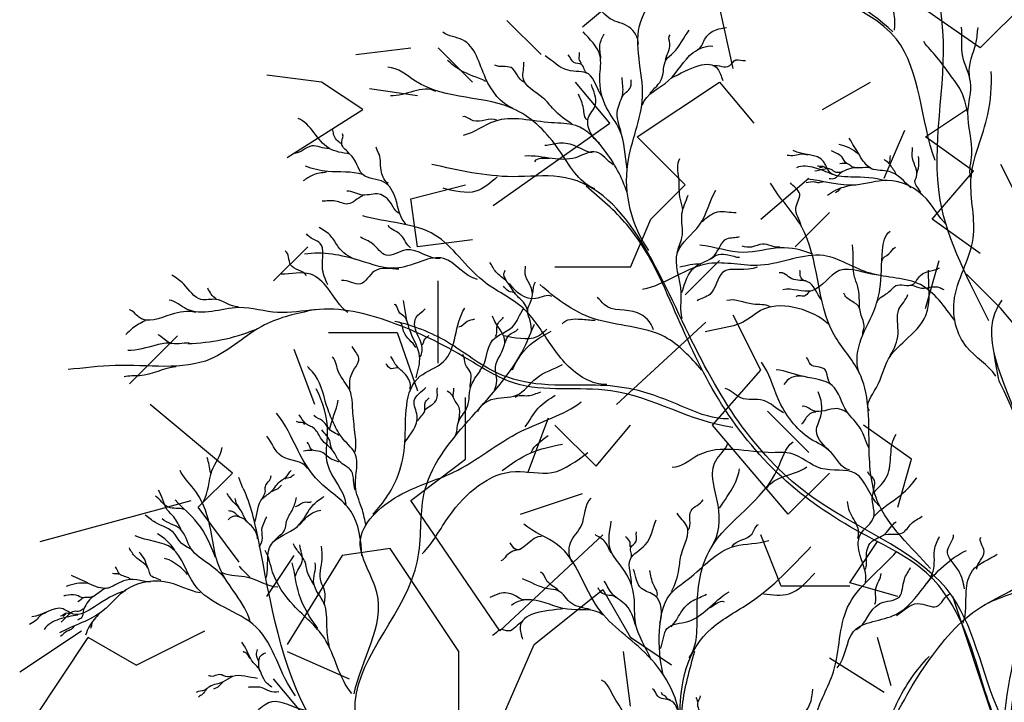
# Model space of a CAD drawing. Units: inches. Extents: x -1394 to 25950, y -10629 to 22423.
# Drawn here: x 10428 to 12522, y 8946 to 10398 of the extents above; entities that cross this region are included whole.
import ezdxf

# ---------------------------------------------------------------- set-up
doc = ezdxf.new("R2010")
doc.units = ezdxf.units.IN
doc.header["$MEASUREMENT"] = 0

msp = doc.modelspace()

# ---------------------------------------------------------------- linework, layer by layer
for p, q in [((11711.8, 10455.1), (11624.3, 10382.1)), ((12470.5, 10338.4), (12324.5, 10440.5)), ((12572.6, 10440.5), (12470.5, 10338.4)), ((11945.2, 10294.6), (11916.1, 10425.9)), ((11536.7, 10323.8), (11463.8, 10396.7)), ((11142.8, 10323.8), (11259.5, 10338.4)), ((11390.8, 10265.4), (11317.9, 10338.4)), ((11069.8, 10265.4), (10953.1, 10280)), ((11157.4, 10207.1), (11069.8, 10265.4)), ((11682.6, 10177.9), (11609.7, 10265.4)), ((11741, 10148.7), (11916.1, 10265.4)), ((11916.1, 10265.4), (11989, 10177.9)), ((12134.9, 10207.1), (12237, 10265.4)), ((11274.1, 10236.2), (11172, 10250.8)), ((10996.9, 10104.9), (11157.4, 10207.1)), ((12353.7, 10148.7), (12441.3, 10207.1)), ((11434.6, 10002.8), (11682.6, 10177.9)), ((12266.2, 10061.2), (12310, 10163.3)), ((11843.1, 10046.6), (11741, 10148.7)), ((12455.9, 10075.8), (12353.7, 10148.7)), ((12368.3, 9973.6), (12455.9, 10075.8)), ((12572.6, 9973.6), (12514.2, 10090.4)), ((12003.6, 9973.6), (12105.7, 10061.2)), ((11259.5, 10017.4), (11376.2, 10046.6)), ((11770.2, 9973.6), (11843.1, 10046.6)), ((12167.3, 10033.4), (12162.5, 10029.8)), ((12172.2, 10039.1), (12167.3, 10033.4)), ((11274.1, 9915.3), (11259.5, 10017.4)), ((12149.5, 9988.2), (12076.5, 9915.3)), ((11726.4, 9871.5), (11770.2, 9973.6)), ((12470.5, 9900.7), (12368.3, 9973.6)), ((11390.8, 9929.9), (11274.1, 9915.3)), ((10967.7, 9842.3), (11040.7, 9915.3)), ((11843.1, 9813.2), (11916.1, 9886.1)), ((12353.7, 9784), (12382.9, 9886.1)), ((11726.4, 9871.5), (11565.9, 9871.5)), ((11317.9, 9667.3), (11317.9, 9842.3)), ((12514.2, 9784), (12441.3, 9856.9)), ((12587.2, 9696.4), (12514.2, 9784)), ((12003.6, 9652.7), (11945.2, 9769.4)), ((11697.2, 9579.7), (11886.9, 9754.8)), ((10661.3, 9623.5), (10763.5, 9725.6)), ((11084.4, 9732.9), (11230.3, 9732.9)), ((11230.3, 9732.9), (11274.1, 9608.9)), ((11055.3, 9579.7), (11011.5, 9696.4)), ((11901.4, 9535.9), (12003.6, 9652.7)), ((11376.2, 9463), (11376.2, 9594.3)), ((10880.2, 9433.8), (10705.1, 9579.7)), ((11551.3, 9550.5), (11507.5, 9433.8)), ((12105.7, 9477.6), (12018.2, 9565.1)), ((11565.9, 9535.9), (11653.4, 9448.4)), ((11653.4, 9448.4), (11726.4, 9535.9)), ((12061.9, 9346.3), (11901.4, 9535.9)), ((12324.5, 9463), (12222.4, 9535.9)), ((11259.5, 9375.5), (11376.2, 9463)), ((12295.4, 9360.9), (12324.5, 9463)), ((10807.2, 9360.9), (10880.2, 9433.8)), ((10902.7, 9401.6), (10893.8, 9424.2)), ((12061.9, 9346.3), (12149.5, 9433.8)), ((10961.6, 9394.1), (10977.2, 9400.9)), ((10977.2, 9400.9), (10984.5, 9407.9)), ((11492.9, 9346.3), (11624.3, 9390)), ((10471.7, 9287.9), (10792.6, 9375.5)), ((10894.8, 9244.2), (10807.2, 9360.9)), ((11449.2, 9098.3), (11259.5, 9375.5)), ((11668, 9302.5), (11449.2, 9098.3)), ((12047.4, 9193.1), (12003.6, 9302.5)), ((12193.2, 9200.4), (12251.6, 9287.9)), ((10953.1, 9171.2), (11011.5, 9258.7)), ((11113.6, 9258.7), (10996.9, 9069.1)), ((11215.7, 9273.3), (11113.6, 9258.7)), ((11361.6, 9054.5), (11215.7, 9273.3)), ((12193.2, 9193.1), (12047.4, 9193.1)), ((12295.4, 9171.2), (12193.2, 9200.4)), ((11522.1, 9069.1), (11668, 9185.8)), ((11668, 9185.8), (11726.4, 9083.7)), ((12499.6, 8908.6), (12412.1, 9171.2)), ((10580.6, 9108.8), (10578.6, 9103.2)), ((10581.5, 9116.3), (10580.6, 9108.8)), ((10427.9, 9010.7), (10559.2, 9098.3)), ((10675.9, 9025.3), (10821.8, 9098.3)), ((10457.1, 8908.6), (10573.8, 9083.7)), ((10675.9, 9025.3), (10573.8, 9083.7)), ((11420, 8835.6), (11522.1, 9069.1)), ((11813.9, 9025.3), (11726.4, 9083.7)), ((12280.8, 8981.5), (12251.6, 9083.7)), ((10996.9, 9054.5), (11128.2, 8996.1)), ((11361.6, 8689.7), (11361.6, 9054.5)), ((11726.4, 8937.8), (11711.8, 9054.5)), ((12266.2, 8967), (12149.5, 9039.9)), ((10861.3, 8990.4), (10849.2, 8978.5)), ((11040.7, 8908.6), (10967.7, 8996.1)), ((10849.2, 8978.5), (10839.9, 8974.4))]:
    msp.add_line(p, q)
for centre, radius, start, end in [((12152.5, 10044.7), 89.6, 49.4921, 79.0949), ((10774.7, 10124.2), 415, 271.5172, 291.6678), ((10655, 9198.8), 124.9, 34.838, 58.004), ((10562, 9109.9), 89.6, 83.39, 112.9928)]:
    msp.add_arc(centre, radius, start, end)
for points, start_tangent, end_tangent in [([(12488.3, 9757.3), (12385.3, 10014.5), (12391.1, 10374.6), (12270.9, 10757.6), (12236.7, 10866.2)], (-0.439112, 0.898432), (-0.141235, 0.989976)), ([(12374.3, 10098.5), (12292.2, 10356.4), (12014.7, 10532.2), (11924.7, 10641.6), (11572.9, 10782.4), (11451.7, 10848.8), (11322.6, 10848.8)], (-0.334334, 0.942454), (-0.995821, 0.091331)), ([(12288, 10375.8), (12271.1, 10505.8), (12286.3, 10600.4), (12283.9, 10683.9), (12271.8, 10730.8)], (0.118745, 0.992925), (-0.029315, 0.99957)), ([(12284.4, 10372.3), (12124.1, 10524.7), (12092.8, 10634.1), (11971.6, 10669.3), (11846.5, 10645.9), (11678.4, 10638), (11537.7, 10618.5)], (-0.707412, 0.706802), (-0.997992, 0.063333)), ([(11766, 9906.9), (11720.7, 10091.4), (11752.1, 10234.1), (11748.5, 10394.2), (11783.4, 10470.8)], (-0.579088, 0.815265), (0.233415, 0.972377)), ([(11743.5, 10345.8), (11723.6, 10382.4), (11683.7, 10400.1), (11633.8, 10436.7)], (-0.01063, 0.999944), (-0.990638, 0.136518)), ([(11477.2, 10209.1), (11418.5, 10274), (11369.8, 10355.2), (11327.5, 10371.4)], (-0.920664, 0.390356), (-0.802945, 0.596053)), ([(11719.6, 10080.3), (11703.6, 10164), (11675.9, 10210.6), (11661.5, 10275.9), (11661.5, 10322.5), (11626.1, 10372.4)], (-0.185262, 0.982689), (-0.65845, 0.752624)), ([(11663.8, 10315.9), (11661.5, 10344.7), (11670.4, 10368)], (-0.046794, 0.998905), (0.334956, 0.942234)), ([(11768, 10241.6), (11793.5, 10273.7), (11802.4, 10312.5), (11817.9, 10328), (11851.1, 10375.7)], (0.651576, 0.758583), (0.604165, 0.796859)), ([(11801, 10311.3), (11810.1, 10346.9), (11811.3, 10365.8)], (0.142152, 0.989845), (0.817269, 0.576256)), ([(11868.9, 10334.7), (11884.4, 10355.8), (11908.8, 10376.8), (11931, 10381.3)], (0.970463, 0.241248), (0.990552, 0.13714)), ([(12449.7, 10062.6), (12452.3, 10111.4), (12444.3, 10200.7), (12449.7, 10265.7), (12433.4, 10319.9), (12430.7, 10382.2)], (-0.220315, 0.975429), (-0.090841, 0.995865)), ([(12448.3, 10272.9), (12449.6, 10309.5), (12461.8, 10350), (12465.8, 10381.2)], (-0.178384, 0.983961), (0.164892, 0.986312)), ([(11752.1, 10216.7), (11807.8, 10268.9), (11860, 10328.1), (11901.8, 10342)], (0.283887, 0.958858), (0.993907, -0.110225)), ([(12442.8, 10202.5), (12429.2, 10247.1), (12406.2, 10281), (12377.7, 10318.9), (12350.6, 10351.4)], (-0.201025, 0.979586), (-0.538906, 0.842366)), ([(11634.8, 10283.8), (11622.7, 10302.6), (11606, 10307), (11593.9, 10323.6)], (-0.925417, 0.378951), (-0.756963, 0.653458)), ([(11622.7, 10304.8), (11617.2, 10314.8), (11618.3, 10328)], (-0.336869, 0.941551), (-0.301472, 0.953475)), ([(11419.3, 10266.7), (11364.7, 10291), (11337.4, 10312.2)], (-0.89939, 0.437147), (-0.721455, 0.692462)), ([(11500, 10265.3), (11472.7, 10296.1), (11438.5, 10301.3)], (-0.922084, 0.38699), (-0.866206, 0.499688)), ([(11602.8, 10176.4), (11563.4, 10207.2), (11541.1, 10231.2), (11498.3, 10273.9), (11500, 10308.1)], (-0.879237, 0.476384), (-0.105458, 0.994424)), ([(11665.9, 10235), (11637.1, 10282.6), (11593.9, 10290.4), (11545.1, 10321.4)], (-0.606837, 0.794826), (-0.839713, 0.54303)), ([(11902.2, 10300.4), (11937.6, 10300.4), (11950.9, 10312.5), (11970.9, 10311.4)], (0.985204, 0.171384), (0.980647, 0.195786)), ([(11650.7, 10038.5), (11574.4, 10121.5), (11483.5, 10205.9), (11269.2, 10267.5), (11210.7, 10296.8)], (-0.930195, 0.367065), (-0.999704, 0.024337)), ([(12503.6, 9640), (12441.1, 9702.4), (12414.7, 9798.3), (12455.5, 9932.7), (12450.7, 10057.5), (12486.7, 10196.6), (12493.9, 10287.8)], (-0.547036, 0.837109), (-0.028307, 0.999599)), ([(11313.1, 10245.5), (11216.1, 10236.5)], (-0.888375, 0.459118), (-0.997661, 0.068362)), ([(11660.9, 10134.9), (11636.9, 10188.4), (11652.3, 10217.5), (11643.8, 10260.2)], (-0.8012, 0.598397), (-0.290597, 0.956845)), ([(11707, 10158.5), (11699.2, 10206.1), (11710.3, 10241.6), (11709.2, 10274.8)], (-0.304539, 0.9525), (0, 1)), ([(11708.1, 10232.2), (11726.9, 10254.9), (11728, 10270.4)], (0.355097, 0.93483), (-0.130271, 0.991478)), ([(11635.2, 10185), (11626.7, 10209), (11616.4, 10239.7)], (-0.901098, 0.433615), (-0.338333, 0.941026)), ([(11129.7, 10112.2), (11085.1, 10125), (11019.7, 10188.2)], (-0.986393, 0.164404), (-0.932103, 0.362192)), ([(11442.6, 10184.1), (11392.3, 10183.3), (11370.1, 10191.8)], (-0.899138, 0.437665), (-0.991253, -0.131972)), ([(11719.3, 10030.4), (11670.8, 10121.3), (11610.2, 10172.8), (11558.7, 10178.9), (11437.4, 10181.9), (11370.7, 10151.6)], (-0.298382, 0.954447), (-0.970209, -0.242271)), ([(11111.5, 10134.9), (11095.5, 10154), (11092.5, 10166.1)], (-0.884532, 0.466479), (-0.546841, 0.837236)), ([(11129.6, 10111.8), (11112.6, 10134.9), (11114.6, 10155)], (-0.541157, 0.840921), (-0.442969, 0.896537)), ([(11645.5, 10114.9), (11611.3, 10128.5), (11575.4, 10135.4), (11544.6, 10130.3)], (-0.98837, 0.152069), (-0.997664, -0.068317)), ([(12322.9, 10040.5), (12277, 10074.9), (12239.4, 10081.2), (12213.3, 10110.4), (12191.4, 10145.9)], (-0.734587, 0.678514), (-0.554873, 0.831935)), ([(11085.7, 10123.5), (11049.1, 10129.5), (11012.9, 10113.7)], (-0.999949, -0.010099), (-0.995301, -0.09683)), ([(11211.1, 10049.4), (11197.1, 10073.5), (11192, 10111.8), (11186, 10126.8)], (-0.786288, 0.617861), (-0.221565, 0.975146)), ([(11690, 10089.2), (11654.1, 10116.6), (11609.6, 10104.6), (11560, 10102.9), (11501.8, 10108.1)], (-0.843374, 0.537327), (-0.998483, -0.055064)), ([(12104.2, 10110.5), (12089.7, 10112), (12076.2, 10109), (12059.7, 10109)], (-0.996963, 0.077871), (-0.998228, -0.059497)), ([(12268.7, 10055.1), (12195.5, 10063.4), (12148.6, 10076), (12137.1, 10096.8), (12072.3, 10119.8)], (-0.95137, 0.308052), (-0.871055, 0.491186)), ([(12186.4, 10092.4), (12176.8, 10105.4), (12157.1, 10117.6), (12154.4, 10119)], (-0.826474, 0.562974), (-0.883587, 0.468266)), ([(12344, 10030.4), (12331.6, 10054.4), (12334.9, 10063.9), (12326.6, 10102.9), (12326.6, 10126.1)], (-0.349502, 0.936936), (0.111816, 0.993729)), ([(11249.9, 9962.5), (11227.4, 10016.7), (11202.5, 10052.8), (11157.4, 10068.6), (11130.3, 10111.5)], (-0.732662, 0.680592), (-0.822362, 0.568964)), ([(11554.8, 10102.9), (11522.3, 10096.1)], (-0.990292, -0.138999), (-0.474907, -0.880036)), ([(11838.3, 9992.7), (11832.7, 10015.8), (11829.5, 10060.9), (11831.6, 10102.7)], (-0.05507, 0.998482), (0.552762, 0.833339)), ([(12241.8, 10079.4), (12197.6, 10085.4), (12188.3, 10091.6), (12171.5, 10091.6)], (-0.75164, 0.659573), (-0.999136, -0.041557)), ([(12276.8, 10091.7), (12266, 10100.8)], (-0.432044, 0.901852), (-0.548777, 0.835969)), ([(12291, 10070.9), (12278.5, 10091.7), (12279.4, 10109.1)], (-0.368341, 0.929691), (-0.023791, 0.999717)), ([(12335.7, 10068.9), (12339.8, 10087.2), (12339, 10107)], (0.140729, 0.990048), (-0.07714, 0.99702)), ([(11080.3, 10073.5), (11051.1, 10067.5), (11031, 10055.4)], (-0.995096, -0.098918), (-0.851262, -0.524742)), ([(11157, 10068.9), (11082.9, 10075.3), (11035.5, 10086.6)], (-0.956843, 0.290606), (-0.932591, 0.360934)), ([(12520.2, 8905.7), (12410.6, 9171.9), (12123.5, 9375.4), (11857.3, 9714.6), (11575.4, 10064.2), (11476.2, 10064.2), (11304, 10090.2)], (-0.464328, 0.885663), (-0.976956, 0.213439)), ([(12155.9, 10068.7), (12118.3, 10083.3), (12079.7, 10083.3)], (-0.916132, 0.400878), (-0.918881, -0.394534)), ([(12173, 10073.3), (12163.8, 10073.3), (12153.5, 10079.6), (12140.9, 10080.1), (12118.4, 10075.7)], (-0.998606, 0.052791), (-0.978086, -0.208203)), ([(12149.7, 10080.8), (12142.2, 10082.1), (12138, 10085.2), (12129.3, 10086), (12124, 10086.8)], (-0.996804, 0.079882), (-0.967463, 0.253013)), ([(12136.1, 10085.4), (12132.4, 10083.7), (12128.3, 10083.7)], (-0.969916, -0.243442), (-0.991083, -0.133244)), ([(12208.7, 10082.1), (12190.2, 10080.1), (12174.5, 10072.8), (12170.1, 10068.9), (12160.9, 10060.1), (12149.2, 10059.6)], (-0.929874, 0.367878), (-0.997131, 0.0757)), ([(12364.8, 9230.9), (12251.5, 9374.6), (12234, 9496.7), (12212.2, 9649.2), (12159.9, 9727.6), (12090.1, 9958.5), (12024.7, 10050.1)], (-0.661982, 0.749519), (-0.496021, 0.86831)), ([(12089.6, 9959.7), (12078.1, 9997.2), (12086.5, 10027.5), (12066.7, 10051.4)], (-0.189545, 0.981872), (-0.593731, 0.804664)), ([(12136.7, 10053), (12127.3, 10051.2), (12118.1, 10052.8), (12100.1, 10050.9)], (-0.999496, 0.031738), (-0.993382, -0.114853)), ([(12397.9, 9962.6), (12356.1, 10016.8), (12272.4, 10056.2), (12205.9, 10046.3), (12102.5, 10058.7)], (-0.719808, 0.694173), (-0.995946, 0.089952)), ([(11235.3, 9986), (11218.2, 10006.1), (11192, 10027.2), (11157.8, 10025.2), (11123.7, 10033.3)], (-0.931896, 0.362727), (-0.998975, -0.045257)), ([(11836.5, 9762.7), (11834.5, 9817.3), (11826.7, 9903), (11873.4, 9961.4), (11908.5, 10035.5)], (-0.291088, 0.956696), (0.52853, 0.848915)), ([(11156.8, 10023.2), (11125.7, 10006.1), (11099.5, 10012.2), (11071.3, 10012.2)], (-0.927107, -0.374797), (-0.999729, 0.02329)), ([(11826.2, 9902.6), (11836.1, 9934.5), (11836.1, 9985), (11849.2, 10024.6)], (0.153376, 0.988168), (0.316652, 0.948542)), ([(11879, 9968.5), (11912, 9989.4), (11951.6, 9988.3)], (0.73532, 0.67772), (0.996819, 0.079702)), ([(11676.5, 9621.8), (11590.8, 9664.7), (11534.3, 9741.4), (11498.2, 9784.3), (11412.5, 9843), (11310.9, 9940), (11157.4, 9980.6)], (-0.9998, -0.02), (-0.961487, 0.27485)), ([(11141.6, 9888.1), (11105.4, 9915.2), (11089.7, 9937.7), (11064.8, 9955.8)], (-0.946062, 0.323985), (-0.879441, 0.476007)), ([(11259, 9912.9), (11238.6, 9940), (11211.6, 9960.3)], (-0.822914, 0.568165), (-0.534887, 0.844923)), ([(12214.4, 9643.5), (12214.4, 9710), (12243.9, 9778.4), (12256.9, 9824.6), (12262.4, 9907.7), (12279.1, 9948.3)], (-0.42088, 0.907116), (0.842806, 0.538218)), ([(11082.9, 9833.9), (11071.6, 9872.3), (11067.1, 9921.9), (11037.7, 9942.3)], (-0.400675, 0.91622), (-0.554423, 0.832235)), ([(11322.2, 9890.3), (11249.9, 9908.4), (11207.1, 9897.1), (11177.7, 9921.9), (11152.9, 9935.5)], (-0.993149, -0.116858), (-0.852365, 0.522947)), ([(11836.1, 9817.9), (11864.6, 9872.9), (11904.3, 9896), (11931.8, 9932.3), (11958.2, 9936.7)], (0.293842, 0.955854), (0.944665, 0.328038)), ([(11037.7, 9854.3), (11003.9, 9876.8), (10992.6, 9906.1)], (-0.542931, 0.839777), (-0.877557, 0.479473)), ([(11401.1, 9845.2), (11328.9, 9890.3), (11234.2, 9870.1), (11150.6, 9885.8), (11033.3, 9899.4)], (-0.969489, 0.245133), (-0.988719, -0.149784)), ([(12114.4, 9899.1), (12044.6, 9912.7), (11967.1, 9903), (11874, 9918.5)], (-0.917045, 0.398784), (-0.996217, 0.086903)), ([(12044, 9914.5), (12007.2, 9920.7), (11984.3, 9914.5), (11964.4, 9916.1)], (-0.978838, -0.204637), (-0.957118, 0.289697)), ([(12220.6, 9728.9), (12223.4, 9744), (12216.2, 9772.7), (12211.1, 9826.6), (12203.2, 9850.7), (12198.8, 9919.2)], (-0.00922, 0.999957), (-0.129185, 0.991621)), ([(12262, 9885.8), (12276.1, 9899.9), (12290.3, 9914)], (0.036178, 0.999345), (0.932287, 0.36172)), ([(12415.3, 9759), (12343.2, 9834.5), (12236.8, 9858.6), (12137.1, 9896.3), (12003.2, 9875.7), (11893.2, 9879.2), (11752.4, 9824.2)], (-0.5887, 0.808352), (-0.980603, -0.196002)), ([(11898.7, 9889.4), (11934, 9898.2), (11958.2, 9892.7)], (0.62316, 0.782095), (1, 0)), ([(11125.8, 9775.3), (11082.9, 9827.2), (11046.8, 9856.5), (10983.6, 9856.5)], (-0.824669, 0.565615), (-1, 0)), ([(11234.2, 9867.8), (11182.2, 9863.3), (11152.9, 9836.2), (11112.2, 9843)], (-0.998877, -0.047379), (-0.988836, -0.149011)), ([(11507.1, 9775.1), (11501.2, 9794), (11481.6, 9815.2), (11463.4, 9841.1), (11440.5, 9861.6), (11427.9, 9881.5)], (0.276999, 0.96087), (-0.5881, 0.808788)), ([(11464.1, 9840.1), (11457.2, 9856.1), (11460, 9865.6)], (-0.283407, 0.959), (0.082783, 0.996568)), ([(11515.3, 9733.2), (11513.6, 9757.3), (11508.1, 9778.1), (11517.9, 9809), (11511.8, 9836.3), (11502.6, 9856.8), (11503.6, 9873.5)], (0.151288, 0.98849), (0.038478, 0.999259)), ([(11876, 9877.8), (11831.4, 9872)], (-0.990089, 0.140439), (-0.9883, -0.152521)), ([(11996.2, 9872), (11922.5, 9860.4), (11895.3, 9813.9), (11868.2, 9800.3)], (-0.875872, -0.482543), (-0.855762, -0.517369)), ([(12132.4, 9802.2), (12103.1, 9840.8), (12069.8, 9847.1), (12042.7, 9859.6)], (-0.573635, 0.819111), (-0.965645, -0.259865)), ([(12254, 9854.6), (12170.6, 9864.3), (12112.5, 9821.6), (12050.4, 9823.6)], (-0.998606, 0.052792), (-0.973368, -0.229249)), ([(12100.1, 9842.9), (12087.6, 9853.3), (12086.5, 9864.8)], (-0.883717, -0.468021), (-0.612478, 0.790488)), ([(12234.8, 9565.9), (12249.5, 9615.8), (12275.4, 9676.8), (12310.5, 9715.6), (12354.9, 9769.1), (12360.4, 9865.2)], (-0.604293, 0.796762), (0.03066, 0.99953)), ([(12251.3, 9798), (12276.3, 9818.9), (12290.9, 9832.4), (12326.4, 9834.5), (12343.1, 9854.3), (12383.8, 9870)], (0.266959, 0.963708), (0.853386, 0.52128)), ([(10892.6, 9787.1), (10844.2, 9803.1), (10813.4, 9803.1), (10776.7, 9835.5), (10751.7, 9854.5)], (-0.999716, 0.023849), (-0.846155, 0.532937)), ([(11519.2, 9816.1), (11524.5, 9840.2)], (0.039434, 0.999222), (0.454898, 0.890543)), ([(10845.6, 9804.7), (10828, 9826.7)], (-0.897218, 0.441588), (-0.470333, 0.882489)), ([(11482.1, 9815.6), (11467.2, 9820.8), (11456.4, 9831.1)], (-0.707024, 0.707189), (-0.781633, 0.623739)), ([(11559.4, 9809.1), (11525.2, 9804.8), (11469.5, 9837)], (-0.857461, 0.514548), (-0.571464, 0.820627)), ([(12109.3, 9820.5), (12098.7, 9811.1), (12078.7, 9808.7)], (-0.999929, -0.011878), (-0.626038, -0.779793)), ([(12320.2, 9833.5), (12339.9, 9828.3), (12384.8, 9828.3), (12393.1, 9824.1)], (0.975431, 0.220306), (0.925819, -0.377968)), ([(11056.8, 9780.9), (10976.3, 9775.3), (10894, 9785.6), (10782.5, 9782.7), (10745.8, 9801.7)], (-0.998433, -0.055952), (-0.992852, 0.119354)), ([(11775.8, 9738.4), (11741.5, 9774.8), (11670.8, 9792), (11655.8, 9807)], (-0.315896, 0.948794), (-0.850336, 0.526239)), ([(12024, 9787.6), (11987, 9793.1), (11931.6, 9800.5)], (-0.885133, 0.465339), (-0.959257, -0.282534)), ([(12213.6, 9784.1), (12197.4, 9799.3), (12180.6, 9816.2)], (-0.27383, 0.961778), (-0.273397, 0.961901)), ([(12279.1, 9684.1), (12295.7, 9730.3), (12297.6, 9782.1), (12316.1, 9813.5)], (0.519544, 0.854444), (0.215212, 0.976567)), ([(12628, 8368.1), (12582.1, 8599.7), (12534.4, 8821), (12573.4, 9142), (12556, 9532.5), (12517, 9801.4)], (-0.10794, 0.994157), (0.605285, 0.796009)), ([(11053, 9780.7), (10948.7, 9749), (10834.5, 9676.5), (10631.1, 9662.6), (10530.8, 9654.3)], (-0.977239, -0.212142), (-0.997947, -0.064048)), ([(10801.6, 9775.3), (10750.2, 9770.9), (10681.3, 9765.1), (10660.7, 9781.2)], (-0.963549, 0.267532), (-0.977823, 0.209433)), ([(11944.6, 9530.7), (11684.8, 9608.6), (11480.2, 9624.8), (11379.6, 9676.8), (11217.1, 9754.7), (11054.8, 9780.7)], (-0.99135, 0.131242), (-0.9922, -0.124659)), ([(11179, 9346.8), (11233.6, 9431.6), (11246.8, 9498.8), (11279, 9639.5), (11329.1, 9670.7), (11374.2, 9784.6)], (0.70818, 0.706032), (0.545653, 0.838011)), ([(11250.7, 9758.3), (11234.3, 9777.2), (11224.1, 9792.4)], (-0.015025, 0.999887), (-0.955265, -0.295753)), ([(11279.8, 9680.8), (11282.6, 9707.5), (11275.2, 9724.7), (11270.6, 9764.3), (11289.9, 9782.8)], (0.491762, 0.87073), (0.660582, 0.750754)), ([(11406.2, 9651.3), (11433.5, 9716.5), (11476.1, 9745.1), (11499.2, 9783.1)], (0.712031, 0.702148), (0.602704, 0.797965)), ([(12147.8, 9750.6), (12083.2, 9783.9), (12009.2, 9782.1), (11964.9, 9754.3), (11885.4, 9734)], (-0.74393, 0.668258), (-0.959188, -0.28277)), ([(11361.5, 9744.9), (11379.4, 9757), (11395.5, 9762.1)], (0.999379, -0.035238), (0.883663, 0.468125)), ([(11437.7, 9611.5), (11442.3, 9629.7), (11439.8, 9659.7), (11451.1, 9687.6), (11459.1, 9717.7), (11449.5, 9738.5), (11433.5, 9767.5)], (0.439741, 0.898124), (-0.287479, 0.957787)), ([(11439.5, 9724.2), (11442.9, 9747.1), (11456.6, 9765.7)], (0.687378, 0.7263), (0.505662, 0.862732)), ([(11581.7, 9751.4), (11620.8, 9761.1), (11651.4, 9758.9)], (0.58805, 0.808825), (0.999908, -0.013583)), ([(11934.9, 9549.2), (11846.9, 9571.2), (11733.3, 9611.5), (11652.6, 9620.6), (11537.2, 9622.5), (11443.8, 9646.3), (11337.4, 9712.3), (11225.6, 9756.2)], (-0.998592, -0.053042), (-0.978238, 0.207487)), ([(11270.5, 9700.8), (11244.3, 9735.6), (11234.1, 9755)], (-0.460955, 0.887424), (-0.99955, -0.029985)), ([(11459.4, 9709.8), (11468.4, 9727.4), (11487.9, 9740.5)], (0.443782, 0.896135), (0.622546, 0.782583)), ([(10788.3, 9710.4), (10747.2, 9710.4), (10722.2, 9728)], (-0.999898, 0.014273), (-0.889768, 0.456414)), ([(11284.7, 9706.2), (11289.8, 9719.3), (11297.7, 9726)], (0.543871, 0.839169), (0.539463, 0.842009)), ([(10751.5, 9708.9), (10717.8, 9706), (10657.6, 9694.3)], (-0.974283, 0.225329), (-0.99966, 0.026057)), ([(11130.2, 9610.6), (11132.4, 9641.6), (11148.9, 9678.3), (11135.2, 9702.6)], (0.014515, 0.999895), (-0.437628, 0.899156)), ([(11141, 9478), (11140.8, 9520.3), (11136.2, 9567.2), (11129.9, 9609.2), (11106.1, 9648.3), (11093.3, 9680.8)], (0.212544, 0.977151), (-0.617541, 0.786539)), ([(11257.2, 9611.9), (11251, 9639.5), (11226.4, 9665.7), (11217.2, 9681.6)], (0.424906, 0.905237), (-0.557715, 0.830032)), ([(11385.8, 9616.3), (11385.8, 9648.9), (11376, 9664.8), (11369.9, 9685.9)], (0.030929, 0.999522), (-0.626728, 0.779238)), ([(12153.4, 9622.1), (12139.8, 9654.5), (12109.5, 9665), (12101.1, 9679.6)], (-0.83286, 0.553483), (-0.722143, 0.691743)), ([(10760.2, 9659.9), (10682.8, 9640.8), (10649.8, 9638.3)], (-0.993385, -0.114831), (-0.962454, -0.271446)), ([(11164.3, 9323), (11156.7, 9355.2), (11142.5, 9399.5), (11144.1, 9439), (11142.2, 9472.4), (11115.8, 9506), (11094.9, 9540.8), (11080.6, 9577.3), (11050.3, 9649.3), (11040.2, 9660.5)], (-0.240178, 0.970729), (-0.557715, 0.830032)), ([(11233.8, 9656.9), (11217.9, 9655.8), (11206.8, 9666.3)], (-0.846674, 0.532111), (-0.615575, 0.788079)), ([(11401.8, 9564.4), (11430.5, 9589.9), (11484.6, 9599.2), (11526.6, 9635.8), (11582.1, 9664.7)], (0.373187, 0.927756), (0.876026, 0.482264)), ([(12192.3, 9440.3), (12153.4, 9477.2), (12109, 9506.8), (12040.7, 9591.8), (12005.5, 9669.4)], (-0.983528, 0.180755), (-0.577585, 0.816331)), ([(12234, 9486.1), (12215.1, 9529), (12186.9, 9564.6), (12155.5, 9620), (12095.9, 9638.8), (12036.2, 9653.4)], (-0.468762, 0.883325), (-0.994926, 0.100613)), ([(11354, 9511.9), (11360.9, 9542.2), (11378.3, 9570.9), (11386.6, 9614.8), (11407.8, 9651.1)], (0.458128, 0.888886), (0.638925, 0.769269)), ([(12091.6, 9638.8), (12068.7, 9636.7), (12052.9, 9622.1)], (-0.970847, 0.2397), (-0.562634, -0.826706)), ([(11122.3, 9367), (11082.9, 9452), (11082.7, 9520.3), (11058.4, 9613)], (-0.10813, 0.994137), (-0.466341, 0.884605)), ([(11246.9, 9499.6), (11273, 9555.3), (11267, 9587.8), (11291.4, 9615.4)], (0.577913, 0.816098), (0.721401, 0.692518)), ([(11288.7, 9566.5), (11300.2, 9576), (11315.8, 9595.4), (11316.4, 9614.7)], (0.316503, 0.948592), (0.261773, 0.965129)), ([(11360.9, 9543), (11362.4, 9573.2), (11350.3, 9595.2), (11351, 9614.1)], (0.130797, 0.991409), (-0.062404, 0.998051)), ([(12051.7, 9562.2), (12009.2, 9588.1), (11961.2, 9593.6), (11927.9, 9613.9)], (-0.893418, 0.449226), (-0.973303, 0.229523)), ([(11274.7, 9544.5), (11289.1, 9565.8), (11290.7, 9584.9), (11298.9, 9594)], (0.309468, 0.95091), (0.704613, 0.709591)), ([(11349.5, 9595.2), (11336.6, 9608)], (-0.411742, 0.911301), (-0.89451, 0.447049)), ([(11481.2, 9594.9), (11508.1, 9598.4), (11535.8, 9606.6)], (0.754718, 0.656049), (0.942751, 0.333497)), ([(11502.9, 9532.4), (11530.5, 9572), (11566.5, 9599.2)], (0.608576, 0.793495), (0.840753, 0.541418)), ([(12153.4, 9477.2), (12122, 9523.4), (12131.2, 9554.8), (12125.7, 9606.6)], (-0.723654, 0.690163), (-0.417336, 0.908752)), ([(11086.7, 9525.5), (11105.2, 9588.7)], (0.186503, 0.982454), (0.160624, 0.987016)), ([(11139.2, 8964.2), (11187.3, 9180), (11152.2, 9288.3), (11233.2, 9385.1), (11350.1, 9435.4), (11494, 9522.6), (11621.7, 9584.9)], (0.192981, 0.981203), (0.793044, 0.609164)), ([(12185.8, 9563.5), (12166, 9570.8), (12114.7, 9566.7), (12091.6, 9575)], (-0.825205, 0.564833), (-0.916331, -0.400422)), ([(11155.4, 9257.4), (11131.7, 9353), (11063.7, 9416.4), (11019.2, 9482.7), (10974, 9561.3)], (-0.04182, 0.999125), (-0.625964, 0.779852)), ([(11141.3, 9397.4), (11133.1, 9438.1), (11107.4, 9459.3), (11094.6, 9480.2), (11069.7, 9505.8), (11054.9, 9527.9), (11035.6, 9539.4), (11022.2, 9557.3)], (-0.373678, 0.927559), (-0.626076, 0.779762)), ([(11106.6, 9513.9), (11092, 9522.1), (11071.9, 9544.5), (11053.5, 9556.5)], (-0.778619, 0.627497), (-0.643854, 0.765148)), ([(12121, 9563.5), (12104.2, 9556.2), (12090.6, 9537.4)], (-0.988171, 0.153353), (-0.650857, -0.759201)), ([(11034.4, 9537.3), (11016.4, 9543.1)], (-0.244454, 0.969661), (-0.835881, 0.548911)), ([(11040.4, 9443.7), (10984.8, 9469.7), (10953.7, 9512.2)], (-0.507167, 0.861848), (-0.611357, 0.791355)), ([(11092.5, 9485.2), (11088.3, 9499.1), (11070.5, 9525.6)], (-0.739674, 0.672966), (-0.569764, 0.821808)), ([(11515.6, 9477.7), (11551.5, 9513.8)], (0.381118, 0.924526), (0.781716, 0.623634)), ([(12242.7, 9392.2), (12272.5, 9427.7), (12291.6, 9516.6)], (0.727048, 0.686587), (0.571676, 0.820479)), ([(10818.7, 9373.9), (10836.6, 9438.4), (10858.6, 9488.2)], (0.527459, 0.849581), (0.137973, 0.990436)), ([(11106.2, 9457.2), (11090.5, 9463.3), (11066.8, 9479.5), (11048.5, 9483.9), (11039.2, 9499.5)], (-0.90547, 0.42441), (-0.699134, 0.71499)), ([(12255.1, 9364.3), (12205.1, 9432.7), (12131.2, 9443.8), (12068.4, 9475.2), (12029.5, 9477.1), (11870.6, 9471.5), (11815.2, 9445.6)], (-0.726166, 0.687519), (-0.999942, -0.010777)), ([(11851.4, 9040.4), (11868.4, 9151.9), (11896.8, 9272.7), (12040.3, 9443.4), (12072.5, 9500.3)], (0.567375, 0.82346), (0.816213, 0.577751)), ([(11900.2, 9278.8), (11912.8, 9365.5), (11907.9, 9460), (11933.9, 9497)], (0.546473, 0.837477), (0.334042, 0.942558)), ([(10834, 9433.7), (10826.4, 9466.6)], (-0.218666, 0.9758), (-0.350483, 0.936569)), ([(11048.8, 9481.5), (11031.6, 9480.2)], (-0.996429, 0.084439), (-0.945446, -0.32578)), ([(11283.9, 9261.8), (11341.3, 9342.4), (11482.4, 9437.3), (11559.4, 9434.8), (11636.3, 9477.4)], (0.6944, 0.719589), (0.816267, 0.577674)), ([(12016.1, 9400.6), (12101.7, 9447.1)], (0.481323, 0.876543), (0.789964, 0.613153)), ([(10918.3, 9117.2), (10853.5, 9231.1), (10831.7, 9324.3), (10797.8, 9400.7), (10768.8, 9439.5)], (-0.266347, 0.963877), (-0.405885, 0.913924)), ([(10928.2, 9330), (10944.7, 9380.1), (10962.8, 9394.5), (10983.2, 9417.5), (10993.6, 9424.5), (11005.5, 9439.5)], (0.30834, 0.951276), (0.822274, 0.569091)), ([(10945, 9381.3), (10950.1, 9393.2), (10950.1, 9402.7), (10954.2, 9412.3), (10961.8, 9423.7), (10962.4, 9428.4)], (0.376419, 0.926449), (0.447199, 0.894434)), ([(10991.6, 9421.1), (11003.7, 9425), (11012.4, 9430.8)], (0.559258, 0.828993), (0.990001, 0.141061)), ([(11916.2, 9359), (11947.9, 9409.5), (11958.8, 9442.4)], (0.502719, 0.86445), (0.212635, 0.977132)), ([(12243, 9391.9), (12244.3, 9420.6), (12231.4, 9436.2)], (-0.019817, 0.999804), (-0.132334, 0.991205)), ([(12244.2, 9341), (12302.1, 9387.7), (12335.2, 9423.6)], (0.632135, 0.774858), (0.572782, 0.819708)), ([(11312.9, 8339.9), (11255, 8610.8), (11049.4, 8906.6), (10935.5, 9291.4), (10903.4, 9400.7)], (-0.136593, 0.990627), (-0.434895, 0.900481)), ([(10777.2, 9356.1), (10744.2, 9361.1), (10717, 9384.9)], (-0.930242, 0.366946), (-0.791832, 0.61074)), ([(10771, 9313.6), (10755.6, 9340.4), (10741.6, 9355.7), (10732.4, 9376.7), (10723.3, 9397.7)], (-0.47505, 0.879959), (-0.509382, 0.86054)), ([(10933.5, 9294), (10924.2, 9317.2), (10909.5, 9332.7), (10898.7, 9353.4), (10882, 9372.8), (10869.4, 9390.1)], (-0.037318, 0.999303), (-0.486866, 0.873477)), ([(10952.8, 9211.5), (10963, 9282.8), (11017.8, 9319.6), (11052.8, 9366.8), (11075.5, 9384.2)], (0.214685, 0.976683), (0.846392, 0.53256)), ([(10969.9, 9290.4), (10991.3, 9312.9), (10995.4, 9331.1), (11007.9, 9356), (11016.8, 9382)], (0.60571, 0.795686), (0.236058, 0.971739)), ([(11602.9, 9243.8), (11599.1, 9285.3), (11622.3, 9322.2), (11643.3, 9380.4)], (-0.548861, 0.835914), (0.746123, 0.665808)), ([(12226.4, 9200.9), (12214.9, 9258.5), (12215.4, 9302.3), (12244.1, 9340.6), (12242.6, 9391.3)], (0.228557, 0.973531), (0.365267, 0.930903)), ([(10844, 9253.8), (10806.2, 9327.5), (10758.3, 9377)], (-0.339696, 0.940535), (-0.653303, 0.757097)), ([(10894.7, 9360.2), (10888.1, 9370.1), (10886.2, 9379.3)], (-0.278974, 0.960299), (-0.443618, 0.896216)), ([(11014.6, 9362.3), (11036.2, 9372.2), (11048.4, 9373.1)], (0.928177, 0.372139), (0.859584, 0.510995)), ([(11849.9, 9312.8), (11855.4, 9353.6), (11880.9, 9376.9)], (0.54953, 0.835474), (0.440295, 0.897853)), ([(12210.1, 9294.6), (12208.3, 9322.5), (12191.2, 9357.1), (12187.8, 9372.9)], (0.308054, 0.951369), (-0.359948, 0.932973)), ([(10793.7, 9270.8), (10768.9, 9287.4), (10758, 9303.6), (10716.4, 9328.8), (10694.4, 9344.9)], (-0.867236, 0.497898), (-0.785125, 0.619337)), ([(10893.5, 9340.9), (10880.9, 9341.4), (10871, 9334.3)], (-0.960481, 0.278346), (-0.761222, -0.648491)), ([(10909.6, 9331.7), (10895.2, 9339.9), (10882.5, 9350.9), (10871.6, 9353.1)], (-0.294583, 0.955626), (-0.988547, 0.150914)), ([(10937.4, 9277.1), (10943.9, 9295.7), (10943.6, 9318.2), (10949.1, 9331.9), (10953.7, 9340.7)], (0.648076, 0.761576), (0.748802, 0.662794)), ([(11022.7, 9323), (11041.3, 9342.8), (11068.2, 9354.5)], (0.663382, 0.748281), (0.996477, 0.08387)), ([(11814.2, 9181.7), (11829.7, 9229.2), (11834.9, 9261.5), (11846.5, 9320.9), (11826, 9348.3)], (0.464109, 0.885778), (-0.467072, 0.884219)), ([(12269.8, 9303.2), (12305.2, 9306.4), (12323.6, 9326.1), (12347, 9341.8)], (0.978559, 0.205968), (0.816818, 0.576896)), ([(12488, 9157.9), (12557.9, 9198.2), (12620.5, 9252.5), (12714.6, 9312.3), (12734.5, 9348.6)], (0.859937, 0.5104), (0.757534, 0.652796)), ([(12491.2, 9159.8), (12595.5, 9191.7), (12730.7, 9195.3), (12907.3, 9297.1), (12995.2, 9346.1)], (0.929455, 0.368937), (0.864049, 0.503408)), ([(10864, 9210.4), (10830.6, 9239.9), (10792, 9273.3), (10769.1, 9314.8), (10731.2, 9336.3)], (-0.663718, 0.747983), (-0.73032, 0.683106)), ([(11831.8, 8894.7), (11763.8, 9045.3), (11658.1, 9146.3), (11571.8, 9281.2), (11500.1, 9325.3)], (0.025976, 0.999663), (-0.736051, 0.676926)), ([(11770.9, 9036.7), (11737.4, 9115.1), (11734.5, 9169.2), (11710, 9231.5), (11684, 9270.2), (11685.6, 9331.4)], (-0.394287, 0.918987), (0.126785, 0.99193)), ([(11729.1, 9195), (11726.5, 9250.7), (11758.1, 9281.2), (11781.2, 9334.2)], (0.060408, 0.998174), (0.394133, 0.919054)), ([(11942.9, 9277.4), (11985.1, 9304.8), (11998.8, 9324.3)], (0.502221, 0.864739), (0.896375, 0.443296)), ([(12225.4, 9228.6), (12228.4, 9254.8), (12238.4, 9286.9), (12267.9, 9304.3), (12291.7, 9330.1)], (0.571205, 0.820807), (0.854422, 0.519579)), ([(11014.7, 8960.1), (10930.7, 9106.1), (10799.3, 9196.7), (10752.3, 9273.5), (10673.1, 9300.3)], (-0.617118, 0.786871), (-0.904212, 0.427084)), ([(11537.8, 9298.9), (11481.3, 9271.6), (11470.5, 9285.6)], (-0.98891, 0.148518), (-0.641645, 0.767002)), ([(11685.8, 9263.4), (11671.6, 9288.6), (11651.3, 9303)], (-0.518263, 0.855221), (-0.803523, 0.595274)), ([(11726.1, 9277.1), (11725.1, 9288.5), (11716.8, 9298.9)], (-0.245505, 0.969395), (-0.281536, 0.959551)), ([(11727.7, 9252.9), (11727.3, 9275.3), (11738.7, 9288.3), (11739.5, 9308.8)], (0.556779, 0.83066), (0.26386, 0.964561)), ([(12357.8, 9199.5), (12372.7, 9242.2), (12373.2, 9269.7), (12383.8, 9298.6)], (0.604571, 0.796551), (0.464488, 0.885579)), ([(12436.8, 9187.4), (12424.7, 9225.5), (12400.8, 9269.2), (12413.8, 9302.5)], (-0.178417, 0.983955), (-0.003961, 0.999992)), ([(12462.9, 9229.4), (12478.4, 9267), (12471.4, 9297.6)], (-0.017706, 0.999843), (0.460991, 0.887405)), ([(11053.1, 9196.8), (11039.5, 9224.5), (11034.6, 9244.6), (11022.2, 9264), (11009.8, 9283.3)], (-0.466419, 0.884564), (-0.431172, 0.90227)), ([(11014.4, 9215.3), (11028.6, 9245.5), (11023.9, 9281.3)], (0.213166, 0.977016), (-0.066407, 0.997793)), ([(11076, 9154.1), (11076, 9184), (11068.6, 9202), (11070.9, 9250.6), (11069.7, 9277.9)], (0.069309, 0.997595), (-0.077283, 0.997009)), ([(11761.4, 7615.3), (11703.9, 7897.3), (11828.7, 8226.4), (11860.5, 8656.4), (11899.6, 9103.8), (11981.9, 9159.1), (12110.3, 9276.8)], (-0.10854, 0.994092), (0.691868, 0.722024)), ([(10728.9, 9204.9), (10705.2, 9217.9), (10702.6, 9227.6), (10674, 9255.4), (10661.1, 9274.6)], (-0.812641, 0.582764), (-0.461407, 0.887188)), ([(10700.5, 9232.2), (10693.8, 9249.7), (10682, 9265.7)], (-0.435355, 0.900259), (-0.620082, 0.784537)), ([(11134.2, 8965), (11075.7, 9082.3), (11010.4, 9152.4), (10965.8, 9223), (10949.8, 9268.7)], (-0.652332, 0.757934), (-0.533143, 0.846025)), ([(11493.3, 9271.6), (11462.6, 9257.7), (11450.9, 9247.2)], (-0.983573, -0.18051), (-0.993358, -0.115067)), ([(12062.3, 8680.2), (12109.5, 8763.6), (12113.6, 8858.8), (12119.7, 8914.5), (12158.1, 9011), (12188.4, 9148.3), (12293.1, 9267.5)], (0.841021, 0.541003), (0.644777, 0.76437)), ([(12166.3, 9019.2), (12201.1, 9097), (12291, 9133), (12351.6, 9192.7), (12441.4, 9269.3)], (0.667993, 0.744167), (0.904205, 0.427098)), ([(12433.9, 9114.8), (12440.5, 9181.8), (12454.1, 9226.2), (12506.6, 9261.5)], (0.36905, 0.929409), (0.830032, 0.557715)), ([(10662.3, 9209), (10640.3, 9219.2), (10631.4, 9234.2)], (-0.824237, 0.566244), (-0.577305, 0.816529)), ([(10784.8, 9217.8), (10755.1, 9243.6), (10736, 9251.7)], (-0.610998, 0.791633), (-0.997338, 0.072913)), ([(10918.3, 9211.4), (10895.2, 9235.9)], (-0.688785, 0.724966), (-0.582801, 0.812615)), ([(11062.1, 9102.9), (11022, 9175.4), (11007.5, 9242.7)], (-0.592102, 0.805863), (-0.265111, 0.964218)), ([(11087, 9062.1), (11081.2, 9106.3), (11074.9, 9156.9), (11053.2, 9199), (11056.5, 9242.5)], (-0.251742, 0.967795), (-0.160768, 0.986992)), ([(10705.7, 9201.5), (10648.5, 9204.5), (10613.7, 9188.7), (10575.8, 9198.4), (10537.8, 9215.6)], (-0.988149, 0.153498), (-0.924545, 0.381072)), ([(10639, 9218.3), (10624.9, 9219.9)], (-0.861588, 0.507609), (-0.921735, 0.38782)), ([(10976.5, 9190.8), (10912.9, 9211.8), (10859.3, 9221.2)], (-0.99939, 0.034924), (-0.899522, 0.436876)), ([(11574.4, 9183.1), (11547.1, 9207.6), (11535.6, 9222.6)], (-0.670043, 0.742323), (-0.999747, 0.022508)), ([(11789.1, 9114.8), (11779.2, 9172.6), (11750.2, 9188.1), (11733.4, 9228.4)], (0.331287, 0.94353), (-0.292442, 0.956283)), ([(11782.5, 9170.7), (11776.2, 9195.4), (11767.6, 9226.6)], (0.506107, 0.862471), (-0.243997, 0.969776)), ([(12206.7, 9100.7), (12256.6, 9156), (12298.4, 9170.5), (12309, 9207.5), (12322, 9232.6)], (0.889519, 0.456899), (0.415835, 0.90944)), ([(12246.5, 9154.7), (12248.3, 9188.5), (12259.5, 9220.4)], (0.366171, 0.930548), (-0.027253, 0.999629)), ([(10811.5, 9178.7), (10746.5, 9200.3), (10655.1, 9186.3), (10605.3, 9141.1), (10512.7, 9093.7)], (-0.984615, 0.174738), (-0.876835, -0.480791)), ([(11640.7, 9143.6), (11601.6, 9156.1), (11572.6, 9183.3), (11551.1, 9187.6), (11496.9, 9208.6)], (-0.963903, 0.266255), (-0.945897, 0.324467)), ([(11737.7, 9108.7), (11717.6, 9152.6), (11688.6, 9175.8), (11671, 9204)], (-0.278447, 0.960452), (-0.557715, 0.830032)), ([(10652.6, 9183.4), (10587.2, 9149.5), (10541.3, 9133.7), (10520.1, 9144.6), (10453.5, 9127.6)], (-0.961473, -0.2749), (-0.996945, -0.0781)), ([(10563.5, 9168.4), (10548.3, 9173.8), (10525.1, 9173), (10522.1, 9172.7)], (-0.99998, 0.006349), (-0.994565, -0.104114)), ([(10587.8, 9172.3), (10573.5, 9160.3), (10564.6, 9145.5), (10563.1, 9139.8), (10560.3, 9127.4), (10550.9, 9120.5)], (-0.976997, -0.213254), (-0.86987, -0.493282)), ([(10616.8, 9188.6), (10576.7, 9168.9), (10565.5, 9168.8), (10551.6, 9159.5)], (-0.99174, 0.128266), (-0.806138, -0.591727)), ([(11505, 9164.6), (11480.4, 9173.5), (11448.4, 9177.4), (11427.5, 9168.7)], (-0.940064, -0.340998), (-0.898675, -0.438615)), ([(11695.7, 9169.3), (11667.4, 9177.6), (11657.8, 9189.9)], (-0.816111, 0.577896), (-0.444833, 0.895613)), ([(11790.5, 9060.7), (11805, 9103.4), (11848.6, 9118.3), (11890.7, 9144.5), (11936.2, 9181.3)], (0.400353, 0.916361), (0.859483, 0.511164)), ([(11813, 9106.8), (11833.9, 9137.2), (11859.8, 9162.9), (11888.3, 9175.9)], (0.735568, 0.677451), (0.866194, 0.499707)), ([(12292.3, 9131.1), (12337.9, 9156.3), (12377.4, 9150.2), (12407.3, 9178.5)], (0.855524, 0.517763), (0.903871, 0.427805)), ([(11667.8, 9131.9), (11592.4, 9144.1), (11516.1, 9164.1), (11473.7, 9152.3)], (-0.770405, 0.637554), (-0.763501, -0.645807)), ([(11883.5, 8452.8), (12062.8, 8664.7), (12223.6, 8792.2), (12278.1, 8891.4), (12369.5, 9046.7), (12489.8, 9158.8)], (0.749658, 0.661826), (0.893082, 0.449894)), ([(11895, 9147.4), (11925.8, 9159.8)], (0.899497, 0.436927), (0.884997, -0.465596)), ([(10485.2, 9137.6), (10472.3, 9130.8), (10462.8, 9120.8), (10449.1, 9111.6)], (-0.870942, -0.491386), (-0.795379, -0.606112)), ([(10551.4, 9131.8), (10512.1, 9122.9), (10480, 9101.3)], (-0.983994, -0.178199), (-0.542663, -0.83995)), ([(10539.4, 9138.4), (10532.6, 9135.2), (10527.4, 9135.5), (10519.7, 9131.3), (10514.8, 9129)], (-0.871931, -0.489628), (-0.944135, -0.329559)), ([(10563.1, 9145.1), (10555.4, 9140), (10543.4, 9139.5), (10532.6, 9132.8), (10516.4, 9116.6)], (-0.858317, -0.51312), (-0.695725, -0.718308)), ([(10525.7, 9134.6), (10523.5, 9131.2), (10520.2, 9128.9)], (-0.66929, -0.743001), (-0.748319, -0.663339)), ([(10544.2, 9108), (10537.4, 9101.2), (10528.9, 9097.5), (10515, 9085.8)], (-0.847315, -0.531091), (-0.760484, -0.649356)), ([(11496.6, 9117.6), (11467.2, 9097.8), (11449.3, 9100.5), (11433.4, 9088.4)], (-0.913335, -0.407209), (-0.923161, -0.384413)), ([(10964.7, 8978.6), (10946.7, 8996), (10937.9, 9015.4), (10922.8, 9033.2), (10911.2, 9056), (10899.9, 9074.2)], (-0.911096, 0.412195), (-0.624712, 0.780855)), ([(10918, 9039.5), (10911.4, 9049.3), (10903.6, 9054.6)], (-0.78366, 0.62119), (-0.662109, 0.749407)), ([(10938.8, 9014.9), (10936.7, 9031.4), (10931.2, 9047.3), (10933.4, 9058.2)], (-0.773435, 0.633876), (0.233857, 0.972271)), ([(10936.3, 9033.4), (10940.6, 9045.2), (10951, 9051.7)], (0.105268, 0.994444), (0.888073, 0.459702)), ([(11883.7, 8471.1), (11949.2, 8543.2), (12021, 8640), (12082.8, 8692.6), (12177.6, 8758.5), (12241.9, 8830.3), (12293.3, 8944.4), (12361.6, 9043.2)], (0.858446, 0.512903), (0.69625, 0.717799)), ([(10933.3, 8997.1), (10880.7, 9000.7), (10860.6, 8989.4), (10831.5, 8979.2), (10821.1, 8972.2), (10802.8, 8966.9)], (-0.997257, 0.07402), (-0.837633, -0.546234)), ([(10879.5, 9000.9), (10866.5, 9000.7), (10857.8, 9004.3), (10847.3, 9004.1), (10833.8, 9001.4), (10829.3, 9002.6)], (-0.999999, 0.001607), (-0.997106, -0.076023)), ([(11721.2, 8897.9), (11712.9, 8920.1), (11690.5, 8959.4), (11665.3, 8992.9)], (-0.511159, 0.859486), (-0.923576, 0.383415)), ([(10825.1, 8972.8), (10816.9, 8963.1), (10808.2, 8957.2)], (-0.978866, -0.204503), (-0.504729, -0.863278)), ([(10978.9, 8968.6), (10959.2, 8969.6), (10938.5, 8978.3), (10923.7, 8978.4), (10913.8, 8977.5)], (-0.950012, -0.312212), (-0.896621, -0.442798)), ([(11831.4, 8925.5), (11823.8, 8937.4), (11811, 8950.2), (11784.7, 8959.1), (11773.6, 8974.8)], (-0.906129, 0.423002), (-0.884998, 0.465595)), ([(11811.5, 8950.2), (11804.3, 8954.2), (11801.4, 8959), (11794.9, 8962.6), (11792.3, 8967.2)], (-0.88978, 0.456389), (-0.435301, 0.900285)), ([(12055.1, 8901), (12085.9, 8916.5), (12114.2, 8974.2)], (0.424749, 0.905311), (0.016657, 0.999861)), ([(11033.8, 8929.5), (10963.9, 8947), (10909.1, 8910.2), (10852.2, 8895.6), (10827.5, 8881.2)], (-0.985387, 0.170331), (-0.812925, -0.582369)), ([(11869.7, 8946.9), (11866.1, 8956)], (-0.421651, 0.906758), (-0.678445, 0.734651)), ([(11875.6, 8922), (11870.5, 8947.3), (11875.6, 8960)], (-0.3358, 0.941933), (0.010541, 0.999944))]:
    msp.add_spline(points, degree=3, dxfattribs=dict(start_tangent=start_tangent, end_tangent=end_tangent))
for points, start_tangent in [([(11811.6, 10273), (11912.2, 10293.2), (11922.7, 10268.9)], (0.917404, 0.397956)), ([(11443.5, 10063.7), (11398, 10033.4), (11328.3, 10039.5)], (-0.673627, 0.739072)), ([(12196.6, 10045.7), (12163.2, 10035.3), (12145.5, 10023.8)], (-0.99646, -0.084067)), ([(11878.6, 9652.8), (11799.4, 9723.4), (11649.4, 9762), (11585.2, 9794.1), (11533.8, 9834.8)], (-0.977786, 0.209607)), ([(11270.8, 9636.6), (11278.2, 9682.1), (11259.3, 9732.8), (11244, 9801)], (0.648934, 0.760845)), ([(12009.3, 9177), (12064, 9177.2), (12118.4, 9221.1)], (0.146941, 0.989145)), ([(10598, 9135.4), (10576.1, 9108.1), (10567.8, 9088.7)], (-0.780209, -0.625519)), ([(11587, 9145.4), (11492.2, 9106.1), (11497.1, 9080.1)], (-0.983422, -0.181334))]:
    msp.add_spline(points, degree=3, dxfattribs=dict(start_tangent=start_tangent))
for points, end_tangent in [([(12520.5, 8861.4), (12487.3, 8949.5), (12437.4, 9099.1), (12364.2, 9213.8), (12216.3, 9306.8), (12048.2, 9425.4), (11913.5, 9591.6), (11822, 9776.1), (11719, 9962.2), (11632.5, 10043.7)], (-0.991488, 0.130198)), ([(10694.4, 9757.7), (10668.1, 9741.6), (10653.4, 9728.4)], (-0.974412, 0.224771)), ([(11454, 9439.3), (11513.5, 9476.3), (11582.1, 9495.3)], (0.845811, 0.533482)), ([(11785.9, 7578.3), (11764.3, 7670), (11722.3, 7822), (11719.1, 7958), (11790, 8117.7), (11863.3, 8309.9), (11882.5, 8523), (11855.5, 8727.1), (11837.2, 8939.1), (11863.6, 9054.9)], (0.750354, 0.661037))]:
    msp.add_spline(points, degree=3, dxfattribs=dict(end_tangent=end_tangent))
for points, knots in [([(11217.3, 8686.7), (11194.9, 8774.1), (11063.9, 8972.1), (11295.9, 9178.1), (11263.8, 9477.7), (11460.5, 9594.3), (11515.5, 9733.9), (11522.3, 9750.2)], [0, 0, 0, 0, 0.0745793, 0.1651236, 0.2041516, 0.3085715, 0.3227446, 0.3227446, 0.3227446, 0.3227446]), ([(11548.8, 9739.6), (11542, 9733.1), (11518.1, 9711.6), (11479.9, 9721.7), (11456.6, 9725.6)], [0.02428898, 0.02428898, 0.02428898, 0.02428898, 0.03198001, 0.05147409, 0.05147409, 0.05147409, 0.05147409]), ([(11475.5, 9653.1), (11485.1, 9675.5), (11509.2, 9709.8), (11545.3, 9728), (11558.3, 9735.8)], [0, 0, 0, 0, 0.02011725, 0.03272447, 0.03272447, 0.03272447, 0.03272447]), ([(12581.3, 8427.1), (12575.5, 8479.2), (12569.8, 8600.8), (12521.9, 8752.4), (12515.6, 8950), (12570.4, 9137.4), (12588.9, 9384.7), (12556.7, 9546.2), (12509.5, 9629.9), (12499.9, 9689.4)], [0, 0, 0, 0, 0.0433306, 0.1001931, 0.1301215, 0.2053601, 0.2597158, 0.334455, 0.3375308, 0.3375308, 0.3375308, 0.3375308]), ([(11796.3, 9004.9), (11788.7, 9034.9), (11784.9, 9091.9), (11797.2, 9173.1), (11870.5, 9219.5), (11927.5, 9288.8), (11997.7, 9282.2), (12020.7, 9290.5)], [0.0027214, 0.0027214, 0.0027214, 0.0027214, 0.0284028, 0.0503319, 0.0646178, 0.098053, 0.1182501, 0.1182501, 0.1182501, 0.1182501])]:
    msp.add_open_spline(points, degree=3, knots=knots)

doc.saveas('drawing.dxf')
